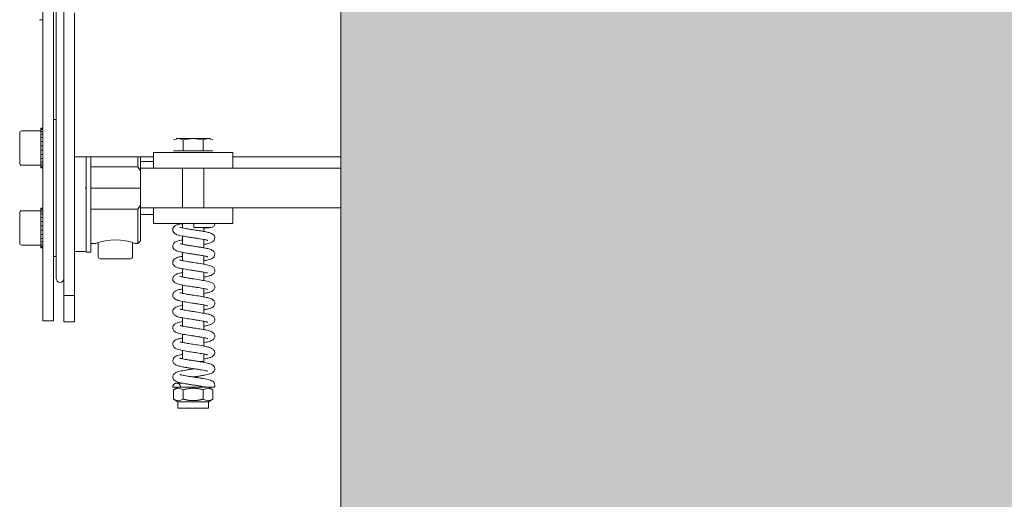
# Model space of a CAD drawing. Units: millimetres. Extents: x 0 to 210, y 0 to 297.
# Drawn here: x 82 to 89, y 239 to 243 of the extents above; entities that cross this region are included whole.
import ezdxf

# ---------------------------------------------------------------- set-up
doc = ezdxf.new("R2010")
doc.units = ezdxf.units.MM
for name, color, linetype, lineweight in [('ENOR_maquinaria', 185, 'Continuous', 0), ('ENOR_muro', 140, 'Continuous', 0), ('ENOR_ptasycabina', 125, 'Continuous', 0)]:
    doc.layers.add(name, color=color, linetype=linetype, lineweight=lineweight)
doc.layers.add('ENOR_trama 2', color=254, linetype='Continuous')

# ---------------------------------------------------------------- blocks, each defined once
blk = doc.blocks.new('MA_1310_2AA')
at = {"layer": 'ENOR_trama 2', "lineweight": 0}
blk.add_hatch(color=256, dxfattribs=at).paths.add_polyline_path([(0.450000000000273, 1.879999999999654), (0.4500000000002727, 0.4799999999997908), (2.049999999999727, 0.4799999999997908), (2.049999999999727, 1.879999999999655)])
at = {"layer": 'ENOR_maquinaria', "ltscale": 508}
for p, q in [((0.3420000000000982, 1.000021991565291), (0.3420000000000982, 1.080877447180683)), ((0.3370000000004438, 1.010062097707078), (0.3370000000004438, 1.060062097707032)), ((0.3410000000003492, 1.060062097707032), (0.3410000000003492, 1.010062097707078)), ((0.3450000000002547, 0.9224999999999), (0.3450000000002547, 1.053499999999758)), ((0.3370050010003069, 1.027001844146753), (0.3357449990003261, 1.027001844146753)), ((0.3490000000001601, 1.029643401363046), (0.3490000000001601, 0.9224999999999)), ((0.3370000000004438, 0.932801844146752), (0.3370000000004438, 1.010062097707078)), ((0.3410000000003492, 1.010062097707078), (0.3410000000003492, 0.9798132477255876)), ((0.3420000000000982, 0.986134328513117), (0.3420000000000982, 1.000021991565291)), ((0.3362000000001899, 0.9857778415739631), (0.3362000000001899, 0.9858249999997497)), ((0.3362000000001899, 0.9858249999997497), (0.3370050010003069, 0.9858249999997497)), ((0.3370000000004438, 0.9857778415739631), (0.3362000000001899, 0.9857778415739631)), ((0.3362000000001899, 0.9857778415739631), (0.3362000000001899, 0.9854041249770944)), ((0.3409924993334243, 0.9891999999997552), (0.3420000000000982, 0.9891999999997552)), ((0.3420000000000982, 0.9853132626719798), (0.3420000000000982, 0.986134328513117)), ((0.3281999999999243, 0.97262499999988), (0.3281999999999243, 0.9840249999997468)), ((0.3289949990003151, 0.9848249999997734), (0.3362000000001899, 0.9848249999997734)), ((0.3362000000001899, 0.9854041249770944), (0.3370000000004438, 0.9854041249770944)), ((0.3362000000001899, 0.9854041249770944), (0.3362000000001899, 0.9846754314939972)), ((0.3370000000004438, 0.9846754314939972), (0.3362000000001899, 0.9846754314939972)), ((0.3362000000001899, 0.9846754314939972), (0.3362000000001899, 0.9838287072948333)), ((0.3362000000001899, 0.9836283008587543), (0.3370000000004438, 0.9836283008587543)), ((0.3362000000001899, 0.9836283008587543), (0.3362000000001899, 0.9823152405735982)), ((0.3370000000004438, 0.9823152405735982), (0.3362000000001899, 0.9823152405735982)), ((0.3362000000001899, 0.9823152405735982), (0.3362000000001899, 0.9817832084970632)), ((0.3420000000000982, 0.9289220319476499), (0.3420000000000982, 0.9853132626719798)), ((0.3362000000001899, 0.9804718139025681), (0.3362000000001899, 0.9817832084970632)), ((0.3362000000001899, 0.980802092964268), (0.3370000000004438, 0.980802092964268)), ((0.3362000000001899, 0.980802092964268), (0.3362000000001899, 0.979164733570542)), ((0.3370000000004438, 0.979164733570542), (0.3362000000001899, 0.979164733570542)), ((0.3362000000001899, 0.979164733570542), (0.3362000000001899, 0.979052769094551)), ((0.3362000000001899, 0.9775972309050758), (0.3362000000001899, 0.979052769094551)), ((0.3410000000003492, 0.9465867522737881), (0.3410000000003492, 0.9798132477255876)), ((0.3864944465008193, 0.981419543416223), (0.3883708348757864, 0.9820000999998229)), ((0.3875000000002728, 0.9820000999998229), (0.3883708348757864, 0.9820000999998229)), ((0.3883708348757864, 0.9820000999998229), (0.3902472232502987, 0.981419543416223)), ((0.3940000000002328, 0.9820000999998229), (0.3883708348757864, 0.9820000999998229)), ((0.3902472232502987, 0.981419543416223), (0.3940000000002328, 0.9820000999998229)), ((0.3902472232502987, 0.9773000999996384), (0.3902472232502987, 0.981419543416223)), ((0.3940000000002328, 0.9820000999998229), (0.3977527767497122, 0.981419543416223)), ((0.3996291651246793, 0.9820000999998229), (0.3940000000002328, 0.9820000999998229)), ((0.3977527767497122, 0.981419543416223), (0.3996291651246793, 0.9820000999998229)), ((0.3977527767497122, 0.9773000999996384), (0.3977527767497122, 0.981419543416223)), ((0.3996291651246793, 0.9820000999998229), (0.4015055534996463, 0.981419543416223)), ((0.4005000000001928, 0.9820000999998229), (0.3996291651246793, 0.9820000999998229)), ((0.3362000000001899, 0.9775972309050758), (0.3362000000001899, 0.9774852664288574)), ((0.3362000000001899, 0.9774852664288574), (0.3370000000004438, 0.9774852664288574)), ((0.3362000000001899, 0.9774852664288574), (0.3362000000001899, 0.9758479070353587)), ((0.3362000000001899, 0.9748667915025635), (0.3362000000001899, 0.9761781860970586)), ((0.3370000000004438, 0.9758479070353587), (0.3362000000001899, 0.9758479070353587)), ((0.3362000000001899, 0.9748667915025635), (0.3362000000001899, 0.9743347594260285)), ((0.3790000000003602, 0.9749999999996817), (0.3490000000001601, 0.9749999999996817)), ((0.3533999999999651, 0.9388256022473342), (0.3533999999999651, 0.975015238212336)), ((0.3551500000003216, 0.9388248037323592), (0.3551500000003216, 0.9750157467897225)), ((0.3730000000000473, 0.9749999999996817), (0.3730000000000473, 0.9711999999997261)), ((0.374000000000251, 0.9749999999996817), (0.374000000000251, 0.9697616643816218)), ((0.3790000000003602, 0.9766999999999371), (0.3790000000003602, 0.9706999999998516)), ((0.3790000000003602, 0.9766999999999371), (0.4090000000001055, 0.9766999999999371)), ((0.3864944465008193, 0.9773000999996384), (0.3902472232502987, 0.9773000999996384)), ((0.3902472232502987, 0.9773000999996384), (0.3977527767497122, 0.9773000999996384)), ((0.3977527767497122, 0.9773000999996384), (0.4015055534996463, 0.9773000999996384)), ((0.4090000000001055, 0.9766999999999371), (0.4090000000001055, 0.9706999999998516)), ((0.4500000000002728, 0.9749999999996817), (0.4090000000001055, 0.9749999999996817)), ((0.3362000000001899, 0.9718249999998534), (0.3289949990003151, 0.9718249999998534)), ((0.3362000000001899, 0.9743347594260285), (0.3370000000004438, 0.9743347594260285)), ((0.3362000000001899, 0.9743347594260285), (0.3362000000001899, 0.9730216991408724)), ((0.3370000000004438, 0.9730216991408724), (0.3362000000001899, 0.9730216991408724)), ((0.3362000000001899, 0.9728212927047934), (0.3362000000001899, 0.9719745685056296)), ((0.3362000000001899, 0.9719745685056296), (0.3370000000004438, 0.9719745685056296)), ((0.3362000000001899, 0.9719745685056296), (0.3362000000001899, 0.9712458750225323)), ((0.3362000000001899, 0.9712458750225323), (0.3362000000001899, 0.9708721584256637)), ((0.3370000000004438, 0.9712458750225323), (0.3362000000001899, 0.9712458750225323)), ((0.3362000000001899, 0.9708721584256637), (0.3370000000004438, 0.9708721584256637)), ((0.3362000000001899, 0.9708721584256637), (0.3362000000001899, 0.970824999999877)), ((0.3370000000004438, 0.970824999999877), (0.3362000000001899, 0.970824999999877)), ((0.3730000000000473, 0.9711999999997261), (0.3551500000003216, 0.9711999999997261)), ((0.374000000000251, 0.9697616643816218), (0.3730000000000473, 0.9711999999997261)), ((0.374000000000251, 0.9731999999996788), (0.3790000000003602, 0.9731999999996788)), ((0.374000000000251, 0.9631999999999152), (0.374000000000251, 0.9697616643816218)), ((0.3740000206157674, 0.9706999999998516), (0.3790000000003602, 0.9706999999998516)), ((0.4090000000001055, 0.9706999999998516), (0.3790000000003602, 0.9706999999998516)), ((0.3900000000003274, 0.9556999999997515), (0.3900000000003274, 0.9706999999998516)), ((0.3980000000001382, 0.9706999999998516), (0.3980000000001382, 0.9556999999997515)), ((0.4090000000001055, 0.9706999999998516), (0.4500000000002728, 0.9706999999998516)), ((0.3533999999999651, 0.9631999999999152), (0.3530000000000655, 0.9631999999999152)), ((0.374000000000251, 0.9631999999999152), (0.3551500000003216, 0.9631999999999152)), ((0.374000000000251, 0.9566383356179813), (0.374000000000251, 0.9631999999999152)), ((0.374000000000251, 0.9431999999999334), (0.374000000000251, 0.9566383356179813)), ((0.3281999999999243, 0.9423749999998563), (0.3281999999999243, 0.9537749999997231)), ((0.3289949990003151, 0.9545749999997497), (0.3362000000001899, 0.9545749999997497)), ((0.3362000000001899, 0.9555278415739394), (0.3362000000001899, 0.9555749999997261)), ((0.3362000000001899, 0.9555749999997261), (0.3370000000004438, 0.9555749999997261)), ((0.3370000000004438, 0.9555278415739394), (0.3362000000001899, 0.9555278415739394)), ((0.3362000000001899, 0.9555278415739394), (0.3362000000001899, 0.9551541249772981)), ((0.3362000000001899, 0.9551541249772981), (0.3370000000004438, 0.9551541249772981)), ((0.3362000000001899, 0.9551541249772981), (0.3362000000001899, 0.9544254314939735)), ((0.3370000000004438, 0.9544254314939735), (0.3362000000001899, 0.9544254314939735)), ((0.3362000000001899, 0.9544254314939735), (0.3362000000001899, 0.9535787072948096)), ((0.3362000000001899, 0.9533783008585033), (0.3370000000004438, 0.9533783008585033)), ((0.3362000000001899, 0.9533783008585033), (0.3362000000001899, 0.9520652405738019)), ((0.3551500000003216, 0.9551999999996497), (0.3730000000000473, 0.9551999999996497)), ((0.3730000000000473, 0.9421999999997297), (0.3730000000000473, 0.9551999999996497)), ((0.3790000000003602, 0.953199999999697), (0.374000000000251, 0.953199999999697)), ((0.3740000206157674, 0.9556999999997515), (0.3790000000003602, 0.9556999999997515)), ((0.3790000000003602, 0.9496999999998934), (0.3790000000003602, 0.9556999999997515)), ((0.3790000000003602, 0.9556999999997515), (0.4090000000001055, 0.9556999999997515)), ((0.4090000000001055, 0.9556999999997515), (0.4500000000002728, 0.9556999999997515)), ((0.4090000000001055, 0.9496999999998934), (0.4090000000001055, 0.9556999999997515)), ((0.3370000000004438, 0.9520652405738019), (0.3362000000001899, 0.9520652405738019)), ((0.3362000000001899, 0.9520652405738019), (0.3362000000001899, 0.951533208497267)), ((0.3362000000001899, 0.9502218139025445), (0.3362000000001899, 0.951533208497267)), ((0.3362000000001899, 0.9505520929644717), (0.3370000000004438, 0.9505520929644717)), ((0.3362000000001899, 0.9505520929644717), (0.3362000000001899, 0.9489147335705184)), ((0.3370000000004438, 0.9489147335705184), (0.3362000000001899, 0.9489147335705184)), ((0.3362000000001899, 0.9489147335705184), (0.3362000000001899, 0.9488027690945273)), ((0.3362000000001899, 0.9473472309050521), (0.3362000000001899, 0.9488027690945273)), ((0.4090000000001055, 0.9496999999998934), (0.3790000000003602, 0.9496999999998934)), ((0.3900000000003274, 0.9480493727601242), (0.3900000000003274, 0.9496999999998934)), ((0.3362000000001899, 0.9473472309050521), (0.3362000000001899, 0.9472352664290611)), ((0.3362000000001899, 0.9472352664290611), (0.3370000000004438, 0.9472352664290611)), ((0.3362000000001899, 0.9472352664290611), (0.3362000000001899, 0.9455979070351077)), ((0.3362000000001899, 0.9446167915023125), (0.3362000000001899, 0.945928186097035)), ((0.3370000000004438, 0.9455979070351077), (0.3362000000001899, 0.9455979070351077)), ((0.3410000000003492, 0.9465867522737881), (0.3410000000003492, 0.932801844146752)), ((0.3900000000003274, 0.9418526372644465), (0.3900000000003274, 0.9450173641150741)), ((0.40072071566874, 0.9482005692370876), (0.3942213389245808, 0.9482005699685487)), ((0.3980000000001382, 0.9482005657571335), (0.3980000000001382, 0.9467331594767074)), ((0.3362000000001899, 0.9415749999998297), (0.3289949990003151, 0.9415749999998297)), ((0.3362000000001899, 0.9446167915023125), (0.3362000000001899, 0.9440847594260049)), ((0.3362000000001899, 0.9440847594260049), (0.3370000000004438, 0.9440847594260049)), ((0.3362000000001899, 0.9440847594260049), (0.3362000000001899, 0.9427716991410762)), ((0.3370000000004438, 0.9427716991410762), (0.3362000000001899, 0.9427716991410762)), ((0.3362000000001899, 0.9425712927047698), (0.3362000000001899, 0.9417245685056059)), ((0.3362000000001899, 0.9417245685056059), (0.3370000000004438, 0.9417245685056059)), ((0.3362000000001899, 0.9417245685056059), (0.3362000000001899, 0.9409958750225087)), ((0.3370000000004438, 0.9409958750225087), (0.3362000000001899, 0.9409958750225087)), ((0.3362000000001899, 0.9409958750225087), (0.3362000000001899, 0.94062215842564)), ((0.3569999999999709, 0.9421999999997297), (0.3551449990004585, 0.9421999999997297)), ((0.3569999999999709, 0.942182789590106), (0.3569999999999709, 0.9421999999997297)), ((0.3580000000001746, 0.9371999999996206), (0.3580000000001746, 0.9425248230347734)), ((0.3710000000000946, 0.9425248230347734), (0.3710000000000946, 0.9371999999996206)), ((0.3730000000000473, 0.9421999999997297), (0.3720000000002983, 0.9421999999997297)), ((0.3720000000002983, 0.9421999999997297), (0.3720000000002983, 0.942182789590106)), ((0.374000000000251, 0.9431999999999334), (0.3730000000000473, 0.9421999999997297)), ((0.3980000000001382, 0.9436849401220115), (0.3980000000001382, 0.9405354411630924)), ((0.3362000000001899, 0.94062215842564), (0.3370000000004438, 0.94062215842564)), ((0.3362000000001899, 0.9405749999998534), (0.3362000000001899, 0.94062215842564)), ((0.3370000000004438, 0.9405749999998534), (0.3362000000001899, 0.9405749999998534)), ((0.3530050009999286, 0.9391999999998006), (0.348994999000297, 0.9391999999998006)), ((0.3551550010001847, 0.9388249999997242), (0.353394999000102, 0.9388249999997242)), ((0.3900000000003274, 0.9356595638744238), (0.3900000000003274, 0.9388138114879894)), ((0.3980000000001382, 0.9374866752139042), (0.3980000000001382, 0.9343207191002421)), ((0.3420000000000982, 0.9371999999996206), (0.3410000000003492, 0.9371999999996206)), ((0.3702000000002954, 0.9363999999998214), (0.3587999999999738, 0.9363999999998214)), ((0.3370000000004438, 0.932801844146752), (0.3370000000004438, 0.9128018441467702)), ((0.3410000000003492, 0.9128018441467702), (0.3410000000003492, 0.932801844146752)), ((0.3900000000003274, 0.9294535072435792), (0.3900000000003274, 0.9326063805895046)), ((0.3980000000001382, 0.9312893253743368), (0.3980000000001382, 0.9281215950843489)), ((0.3900000000003274, 0.9232509188921085), (0.3900000000003274, 0.9264094098994065)), ((0.3450000000002547, 0.912499999999909), (0.3450000000002547, 0.9224999999999)), ((0.3490000000001601, 0.9224999999999), (0.3450000000002547, 0.9224999999999)), ((0.3490000000001601, 0.912499999999909), (0.3490000000001601, 0.9224999999999)), ((0.3980000000001382, 0.9250870143132488), (0.3980000000001382, 0.921923470289812)), ((0.3900000000003274, 0.9170526552709362), (0.3900000000003274, 0.9202110195410569)), ((0.3980000000001382, 0.9188854218980396), (0.3980000000001382, 0.9157265970195567)), ((0.3410000000003492, 0.9128018441467702), (0.336994999000126, 0.9128018441467702)), ((0.3450000000002547, 0.912499999999909), (0.3490000000001601, 0.912499999999909)), ((0.3900000000003274, 0.9108534433037221), (0.3900000000003274, 0.914011463800307)), ((0.3980000000001382, 0.9126848102073382), (0.3980000000001382, 0.9095312391984862)), ((0.3900000000003274, 0.9046541856434942), (0.3900000000003274, 0.9078109840004345)), ((0.3980000000001382, 0.9064854400176046), (0.3980000000001382, 0.9033084024538311)), ((0.3900000000003274, 0.8984552239360255), (0.3900000000003274, 0.9016056897542057)), ((0.3980000000001382, 0.9002854681450572), (0.3980000000001382, 0.8974669124997945)), ((0.3960376119271132, 0.8974669124997945), (0.3980000000001382, 0.8974669124997945)), ((0.3980000000001382, 0.8974669124997945), (0.3977073118940098, 0.8971741862244471)), ((0.3882006972335148, 0.8876999999997679), (0.3862213389243152, 0.8876999999997679)), ((0.3864931925072597, 0.8867145742340199), (0.3864944465008193, 0.8867152982277275)), ((0.3864944465008193, 0.8867152982277275), (0.3882000000003245, 0.8876999999997679)), ((0.3864944465008193, 0.8867152982277275), (0.3864944465008193, 0.8831847017718246)), ((0.3992311518800307, 0.8876999999997679), (0.3882000000003245, 0.8876999999997679)), ((0.3902472232502987, 0.8867152982277275), (0.3902472232502987, 0.8831847017718246)), ((0.3977527767497122, 0.8867152982277275), (0.3977527767497122, 0.8831847017718246)), ((0.3998000000001412, 0.8876999999997679), (0.4015055534996463, 0.8867152982277275)), ((0.4015055534996463, 0.8867152982277275), (0.4015055534996463, 0.8831847017718246)), ((0.4015055534996463, 0.8867152982277275), (0.401506807493206, 0.8867145742340199)), ((0.3882000000003245, 0.8821999999997843), (0.3864931925072597, 0.8831854257653049)), ((0.3998000000001412, 0.8821999999997843), (0.3882000000003245, 0.8821999999997843)), ((0.3882000000003245, 0.8796999999997297), (0.3882000000003245, 0.8821999999997843)), ((0.401506807493206, 0.8831854257653049), (0.3998000000001412, 0.8821999999997843)), ((0.3998000000001412, 0.8821999999997843), (0.3998000000001412, 0.8796999999997297)), ((0.3998000000001412, 0.8796999999997297), (0.3882000000003245, 0.8796999999997297))]:
    blk.add_line(p, q, dxfattribs=at)
for centre, radius, start, end in [((0.3290000000001783, 0.9840249999997468), 0.0007999999999998366, 89.98314767511839, 180), ((0.3290000000001783, 0.97262499999988), 0.0007999999999998478, 180, 269.9831476751185), ((0.3266803937103759, 0.9884704066842005), 0.05703004372951189, 324.3111014507885, 326.0711350460347), ((0.3290000000001783, 0.9537749999997231), 0.0007999999999998366, 89.98314767511839, 180), ((0.4676590859235148, 0.9489084284798537), 0.07344115836284595, 179.382432167965, 180.5522507280391), ((0.4007187549132141, 0.9497025655825837), 0.001501997832952577, 270.080133431097, 359.902662954519), ((0.3290000000001783, 0.9423749999998563), 0.0007999999999998478, 180, 269.9831476751185), ((0.3645000000001346, 0.9225023031365254), 0.02107722139465815, 69.15540975680835, 110.8445902431916), ((0.3587999999999738, 0.9371999999996206), 0.0007999999999998298, 180, 270), ((0.3702000000002954, 0.9371999999996206), 0.0007999999999998334, 270, 0), ((0.3434999999999491, 0.9289220319476499), 0.001499999999999691, 180, 0), ((0.3883708348757864, 0.8838969660939711), 0.003385827719957121, 56.34512883398176, 123.654871166011), ((0.3996291651246793, 0.8838969660939711), 0.003385827719958229, 56.34512883398176, 123.654871166011), ((0.4008816635086987, 0.8884615342662983), 0.001339128568911856, 324.1224868162992, 0.572394266644814), ((0.3883708348757864, 0.8859407651209494), 0.003334174338386025, 235.7521074600724, 304.2478925399276), ((0.3996291651246793, 0.8859407651209494), 0.003334174338386816, 235.7521074600724, 304.2478925399276)]:
    blk.add_arc(centre, radius, start, end, dxfattribs=at)
for points, degree, knots in [([(0.3862223253827324, 0.9473751150644603), (0.3862441836263315, 0.9475831721226768), (0.3862877701135403, 0.9479148856603388), (0.3866313356866158, 0.9484909868895102), (0.3873341467506179, 0.949055022884977), (0.3883300481170409, 0.9493890803203158), (0.3891182033303267, 0.949584710719364), (0.3896291588380336, 0.9496785415656177), (0.3897194482979103, 0.9496949967076489)], 3, [0, 0, 0, 0, 0.1398011147955376, 0.2641449872563402, 0.4646393829123468, 0.7122795605779123, 0.9562517945968269, 1, 1, 1, 1]), ([(0.3995062822987165, 0.9433515512080248), (0.399503558710876, 0.9433454774887196), (0.3994640424702993, 0.9433453644608107), (0.3991506117376957, 0.943440679033074), (0.3986103222091515, 0.9435648903797755), (0.397785035252582, 0.9437326544195912), (0.3966856696147261, 0.9439248617911744), (0.3953827873997398, 0.9441321173019332), (0.3939808780078238, 0.9443448494773747), (0.3925666164900576, 0.944560001592663), (0.3907318446963473, 0.9448540314131151), (0.3888037439378422, 0.9452178652588827), (0.3873433081612347, 0.9456502702635134), (0.3864035003862227, 0.9464516771977287), (0.3862853773080133, 0.9470326341215696), (0.3862223253827324, 0.9473751150644603)], 3, [0.121528879937736, 0.121528879937736, 0.121528879937736, 0.121528879937736, 0.1393042351119113, 0.1788978489000142, 0.2252216971524031, 0.2787625704512414, 0.3395265992536585, 0.4048345449106897, 0.4705197926320883, 0.5366722403784832, 0.6033684883863143, 0.7379327241147121, 0.8691287840289815, 0.9343805784491013, 1, 1, 1, 1]), ([(0.3889846379001938, 0.9482522835162399), (0.3889980494600422, 0.9482794525772533), (0.3891804639902148, 0.9482369430886592), (0.3899505880863217, 0.948051717305816), (0.391018970272853, 0.9478487502522057), (0.3922935879818397, 0.947636915467001), (0.3936986985904696, 0.9474203046545426), (0.395157749988357, 0.9472002232398609), (0.3965776821114559, 0.9469799660357694), (0.3981772879456003, 0.9467152191425612), (0.3996692350169724, 0.9464059528911548), (0.4008168745290277, 0.9460954269268314), (0.4016904850723222, 0.9455355901120583), (0.4021305484156983, 0.944907367509586), (0.4021898566670643, 0.9445208612085025), (0.402220178053085, 0.9442751552862774)], 3, [0.1118239314818862, 0.1118239314818862, 0.1118239314818862, 0.1118239314818862, 0.1678453702676457, 0.2317050507082624, 0.2981933204021205, 0.3653310539566155, 0.4330808973925482, 0.5012665047388791, 0.5698253009806129, 0.6367278228358211, 0.7489347584335655, 0.8388004508199125, 0.9056946217152739, 0.9494429348422565, 1, 1, 1, 1]), ([(0.4007209934998173, 0.9482005692382245), (0.4006568589043127, 0.9482011642810448), (0.4005241223871963, 0.9481975000237526), (0.3996456029758519, 0.9481404732259762), (0.3987277972205447, 0.9480426721950153), (0.3981501100829519, 0.9479719417415708), (0.398023430716421, 0.9479560607805979)], 3, [0, 0, 0, 0, 0.1006095940649286, 0.1934496475565361, 0.2795879330756914, 0.3029825778194939, 0.3029825778194939, 0.3029825778194939, 0.3029825778194939]), ([(0.3862227205563613, 0.9411751588659172), (0.3862507272933726, 0.9414123346846281), (0.3863019960081147, 0.9417850925271978), (0.3869735134030634, 0.9427658838217212), (0.3882410583764795, 0.943185666659474), (0.389481836777577, 0.9434545176461597), (0.3899653178254994, 0.9435478118869014)], 3, [0, 0, 0, 0, 0.04762936337412336, 0.0891364434077369, 0.2427120923671383, 0.3281093026686127, 0.3281093026686127, 0.3281093026686127, 0.3281093026686127]), ([(0.3995512481260448, 0.9371348396809935), (0.3995498897606922, 0.9371315611226692), (0.3995252917284233, 0.9371272081536972), (0.3992844833269373, 0.9372055334181368), (0.398800699504136, 0.937322370318725), (0.3980270231290888, 0.9374867954425099), (0.3969674516765735, 0.93767771195553), (0.395691007412097, 0.9378843847414373), (0.3943022653097614, 0.9380964248823602), (0.3928872132751167, 0.9383105997555958), (0.3910364128769288, 0.9386021223842818), (0.3890354470640887, 0.9389649209654181), (0.3874587568252537, 0.9393975556629357), (0.3864226805917497, 0.9402138253583416), (0.3862924107206709, 0.9408153766851228), (0.3862227205563613, 0.9411751588659172)], 3, [0.1163405605081773, 0.1163405605081773, 0.1163405605081773, 0.1163405605081773, 0.1269967955720769, 0.1662957237457453, 0.2123472254809705, 0.2656260396436376, 0.3261456675196982, 0.3912228442516095, 0.4566769914086246, 0.5225711081533141, 0.5889548360277228, 0.7226551770144986, 0.8571899451300394, 0.9273545196762614, 1, 1, 1, 1]), ([(0.389026802807166, 0.9420306223703392), (0.389028083604444, 0.9420332329998473), (0.3890520044747063, 0.9420646832024886), (0.3892880551079543, 0.942009333798751), (0.3901473627261112, 0.9418123984494287), (0.3912759476170322, 0.9416046502444715), (0.3925903100562209, 0.9413902793037323), (0.3940166429538294, 0.9411722865270349), (0.3954788525775257, 0.9409514074804974), (0.3968851500749224, 0.9407305004983755), (0.3984533569082487, 0.9404645246729615), (0.3998948349826605, 0.940151446101936), (0.4009759538248545, 0.9398308944214477), (0.4017655462812399, 0.9392638265030655), (0.4021439006260152, 0.9386647597918909), (0.4021940011130027, 0.9383034129461976), (0.4022197142498953, 0.9380751115963903)], 3, [0.1137897820208584, 0.1137897820208584, 0.1137897820208584, 0.1137897820208584, 0.1185846891575592, 0.1798022701783697, 0.2447734251362384, 0.3117029022536837, 0.379188801564544, 0.4472198752598709, 0.5156468140271353, 0.5844351264073535, 0.651580032720039, 0.7644397945968131, 0.8542922999910316, 0.9161729874284713, 0.9553712904999906, 1, 1, 1, 1]), ([(0.402220178053085, 0.9442751552862774), (0.4021537849175729, 0.9439237116082495), (0.4020296077442254, 0.943332094005882), (0.401041604715374, 0.9425231611628533), (0.3997626248878987, 0.9421591534112395), (0.3985584464826388, 0.9419174063830269), (0.3980675789048291, 0.9418274075408135)], 3, [0, 0, 0, 0, 0.06914304051876262, 0.1368609582125002, 0.2697199976186448, 0.3510528819930185, 0.3510528819930185, 0.3510528819930185, 0.3510528819930185]), ([(0.3862232079441128, 0.9349750010012485), (0.3862878854029077, 0.9353232749920153), (0.3864062322886639, 0.9358865064382371), (0.3873205007980687, 0.9366694788957375), (0.3884979992453736, 0.9370411615639114), (0.3895139267415288, 0.9372592014367456), (0.3899660406350449, 0.9373463280819578)], 3, [0, 0, 0, 0, 0.07401120786748955, 0.1413342686040917, 0.2583299714021792, 0.3393445521887642, 0.3393445521887642, 0.3393445521887642, 0.3393445521887642]), ([(0.4022197142498953, 0.9380751115963903), (0.4021612228825688, 0.9377431203540709), (0.4020500521842223, 0.9371916770789994), (0.4011502088142151, 0.9363910012177712), (0.399808967246372, 0.9359636139322447), (0.3986114842482493, 0.9357235266991211), (0.3980337343382416, 0.9356197060253635)], 3, [0, 0, 0, 0, 0.06980712997186171, 0.1367425362189767, 0.262240078936717, 0.3602873527350191, 0.3602873527350191, 0.3602873527350191, 0.3602873527350191]), ([(0.3994254076978905, 0.931009070472328), (0.3994184090165618, 0.9309982576589846), (0.3993783832170266, 0.9309881568412948), (0.399219834737778, 0.9310215098373646), (0.3987823588017818, 0.931130327518531), (0.3980447067629029, 0.9312864501914646), (0.3969569963678623, 0.9314799553915236), (0.3956936752338152, 0.9316838739057403), (0.3943186273008905, 0.931893964452911), (0.392508451309368, 0.9321679926194975), (0.3904691360103243, 0.932490560708402), (0.3886430010443291, 0.932873331038536), (0.3874858824133298, 0.933195418331934), (0.3866472447816705, 0.9338082957531242), (0.386289258036868, 0.9344110922750133), (0.3862453565229771, 0.9347599781438021), (0.3862232079441128, 0.9349750010012485)], 3, [0.1161744241526571, 0.1161744241526571, 0.1161744241526571, 0.1161744241526571, 0.1375120891152951, 0.1687691300959828, 0.1992821321938048, 0.2606038851243165, 0.3233728647964466, 0.3874992200770501, 0.4527743085059323, 0.5189405345900957, 0.6423374859830465, 0.7517960658651502, 0.8565817405096098, 0.9220285504448563, 0.9595037268187357, 1, 1, 1, 1]), ([(0.388886803519199, 0.93592089297249), (0.3888871393173758, 0.9359215433175905), (0.3888926312447438, 0.9359280808146195), (0.3889375526373442, 0.9359178870197411), (0.3891999511288304, 0.9358380952514835), (0.3899116232018969, 0.9356585131752126), (0.3911234643378521, 0.9354301011364896), (0.3926684914467842, 0.9351787837188112), (0.3944592174311765, 0.9349041487378145), (0.3967821592127621, 0.9345585916673826), (0.3992007824472239, 0.9341172612773789), (0.4007435070097927, 0.9337506844606196), (0.4017395352720996, 0.9330877306995262), (0.4021448840071571, 0.9324578826192464), (0.4021942562085314, 0.9320959166695957), (0.4022192412985532, 0.9318749066358123)], 3, [0.1188040596725059, 0.1188040596725059, 0.1188040596725059, 0.1188040596725059, 0.1211495656567633, 0.1462110715384076, 0.1697379204748119, 0.2179636328780163, 0.3262429754183612, 0.3867698403384605, 0.4511809354287539, 0.579701229575446, 0.7062000422274991, 0.8368669258178155, 0.9131149607413837, 0.9553162103779128, 1, 1, 1, 1]), ([(0.3862236346631107, 0.928774873399334), (0.3862483475227236, 0.9289954537819085), (0.3862972244255616, 0.9293562303821545), (0.3866980426810187, 0.9299836992006476), (0.3876782680017641, 0.9306414748107272), (0.3887833465146286, 0.9309080746004383), (0.3897192036401975, 0.931095607127645), (0.389942611789138, 0.9311387560160256)], 3, [0, 0, 0, 0, 0.04441143338601988, 0.08623869946412367, 0.1614711549467083, 0.2892249204953098, 0.3273556084346523, 0.3273556084346523, 0.3273556084346523, 0.3273556084346523]), ([(0.4022192412985532, 0.9318749066358123), (0.4021968253027808, 0.9316591832769063), (0.4021523855512896, 0.9313088624392094), (0.4017896576128805, 0.9307029255489851), (0.4009343585976239, 0.9300847194167545), (0.3997772560492194, 0.9297683379331829), (0.3986333947400453, 0.9295302591287964), (0.3980144975530493, 0.929416517539039)], 3, [0, 0, 0, 0, 0.0409980216192837, 0.07901328646700395, 0.1456502667742253, 0.2531334510797404, 0.3553854365352817, 0.3553854365352817, 0.3553854365352817, 0.3553854365352817]), ([(0.3994452829315378, 0.9247952225894096), (0.3994400029473582, 0.9247868382469733), (0.3994083501743262, 0.9247769279916156), (0.3992763771775572, 0.9248048695596935), (0.3988783413515193, 0.9249071040414947), (0.3981966492256106, 0.9250559135341518), (0.3971784824811948, 0.925241754940771), (0.3959714785787583, 0.9254401958621656), (0.3946296461053862, 0.9256469733475114), (0.3928165422744314, 0.9259209759811711), (0.3907124846732586, 0.9262480709332976), (0.3887641745818655, 0.9266428183634616), (0.3875310203065965, 0.9269741085568057), (0.38665894714768, 0.9275976273190736), (0.3862913501093317, 0.9282066738107915), (0.3862463374198342, 0.9285584399767686), (0.3862236346631107, 0.928774873399334)], 3, [0.116833579937009, 0.116833579937009, 0.116833579937009, 0.116833579937009, 0.1345077660652049, 0.1644391178723106, 0.1933866449612598, 0.2517237599987935, 0.3121245672764966, 0.3745224297445647, 0.4387400797295035, 0.5045358334099174, 0.6289872368387068, 0.7419288155280003, 0.852093481521723, 0.9199268133345561, 0.9584905666169805, 1, 1, 1, 1]), ([(0.3889198725273673, 0.9297026563572217), (0.3889210740403541, 0.929704802539618), (0.388932053015651, 0.9297124563734087), (0.3889969075603403, 0.9296980421547687), (0.389293275984528, 0.9296124326554036), (0.3898336351689977, 0.9294817878185313), (0.3906720606269118, 0.9293151333044989), (0.3917265285117537, 0.9291304648543246), (0.3929687912786903, 0.9289320606221736), (0.3947705215414317, 0.9286576997590146), (0.397037792752144, 0.9283174858221628), (0.3993275543321033, 0.9278893767439058), (0.4007861958584726, 0.927531945703322), (0.4017502055189652, 0.9268793842586547), (0.4021461421284585, 0.9262544592736504), (0.4021944704236375, 0.9258949534234944), (0.4022188879312125, 0.9256748874970526)], 3, [0.1183114786325921, 0.1183114786325921, 0.1183114786325921, 0.1183114786325921, 0.1246863590490973, 0.1510213684747092, 0.1759565116854446, 0.2267977414604528, 0.2812228287203987, 0.3392219727125135, 0.4006966751838321, 0.4654539446885803, 0.5927532697288654, 0.7153424729552452, 0.840314354140917, 0.9145053525472775, 0.9559185327422486, 1, 1, 1, 1]), ([(0.3862238931424145, 0.9225749346394423), (0.3862480011484877, 0.9227944203246352), (0.386295745636744, 0.9231525923557911), (0.3866865827008041, 0.9237748384691713), (0.3876341019599749, 0.9244221561937138), (0.3887216645562148, 0.9246929529301724), (0.3896639585723278, 0.9248851373670277), (0.3899397745362876, 0.9249387270865554)], 3, [0, 0, 0, 0, 0.04368868877075709, 0.08463975406714438, 0.1577377570516126, 0.2799726632617119, 0.3273264354583299, 0.3273264354583299, 0.3273264354583299, 0.3273264354583299]), ([(0.399470341552842, 0.918578829597891), (0.3994667585529896, 0.9185729485957381), (0.3994433443708658, 0.9185636360571152), (0.399337395279872, 0.9185863789264204), (0.3989775458608165, 0.9186824030491607), (0.39834914911944, 0.9188243844755561), (0.3973978606886703, 0.9190030445665798), (0.3962463466000372, 0.9191963393075184), (0.3949390961197423, 0.9193999957244614), (0.3931267996122187, 0.9196740593642971), (0.3909610964010426, 0.9200057655796172), (0.3888898959080507, 0.9204124149962354), (0.3875768854895796, 0.9207531969952925), (0.386671191370624, 0.9213873269466148), (0.3862934209473678, 0.922002430620978), (0.3862472061982771, 0.9223570901997391), (0.3862238931424145, 0.9225749346394423)], 3, [0.1174260351879741, 0.1174260351879741, 0.1174260351879741, 0.1174260351879741, 0.1310770314541741, 0.1596919220223614, 0.1871467238631954, 0.2426778985089035, 0.300845593588749, 0.3616045286640121, 0.4248069622807063, 0.4902279058713069, 0.6157005617582666, 0.7320876696186591, 0.84759661298828, 0.9178129396258654, 0.9574730869016078, 1, 1, 1, 1]), ([(0.3889509570881273, 0.9234844231957595), (0.388953399869024, 0.923488558445797), (0.3889710931034642, 0.9234972317451593), (0.3890585740887218, 0.9234781945667692), (0.3893906800763034, 0.9233866785154987), (0.3899805958203615, 0.9232496187848938), (0.3908829867177701, 0.92307615560253), (0.3919930068605026, 0.9228865916991253), (0.3932731693025744, 0.9226852033186788), (0.3950823588966159, 0.9224110432407997), (0.3972924396766757, 0.9220757828718433), (0.3994565525958933, 0.9216601050497957), (0.4008313253930282, 0.9213121518127991), (0.4017621820703425, 0.9206701015257295), (0.4021478076742824, 0.9200506462143494), (0.4021949478169518, 0.9196938555535326), (0.4022187394184584, 0.9194750002518504)], 3, [0.1178282860940047, 0.1178282860940047, 0.1178282860940047, 0.1178282860940047, 0.1283600817898959, 0.1559940754507401, 0.1823596483149529, 0.2358593192610533, 0.2924070514838095, 0.3519729171308871, 0.4144305301008266, 0.4795680823863525, 0.6058076686627644, 0.7248032506565473, 0.8443327591751411, 0.9162985456631024, 0.9567515155579187, 1, 1, 1, 1]), ([(0.4022188879312125, 0.9256748874970526), (0.4021958848566101, 0.9254577438280194), (0.4021502777236492, 0.9251045282469477), (0.4017776572372895, 0.9244924223344242), (0.4008887747531844, 0.9238635953010998), (0.3997177403252863, 0.9235544134287466), (0.3985855260148128, 0.9233227815309419), (0.3980340578928008, 0.9232209373051319)], 3, [0, 0, 0, 0, 0.04202207156977612, 0.08113645909226565, 0.1501652740891198, 0.2630026985936441, 0.3539869971038786, 0.3539869971038786, 0.3539869971038786, 0.3539869971038786]), ([(0.3862239232462343, 0.9163750695618091), (0.3862473974600107, 0.9165932576668183), (0.3862939247142094, 0.9169486329330994), (0.3866743125013272, 0.9175652038913995), (0.3875884093349669, 0.9182019685842988), (0.3886589985750106, 0.9184774909483622), (0.3896098484756294, 0.9186749940279242), (0.38994072421292, 0.9187395719070537)], 3, [0, 0, 0, 0, 0.04277396221536765, 0.08270312916681355, 0.1535079039431927, 0.2703525372680988, 0.3275007823300747, 0.3275007823300747, 0.3275007823300747, 0.3275007823300747]), ([(0.4022187394184584, 0.9194750002518504), (0.4021951103918582, 0.9192564747252163), (0.4021482823704901, 0.9189003873891579), (0.4017652882807852, 0.9182823584167181), (0.4008428072693277, 0.9176429357946745), (0.3996558448930045, 0.9173400113816115), (0.3985354724227363, 0.9171146087312536), (0.3980481149783373, 0.9170244355811974)], 3, [0, 0, 0, 0, 0.04301416323493753, 0.08320749262698715, 0.1545957240549213, 0.2727829440554112, 0.3529349787584264, 0.3529349787584264, 0.3529349787584264, 0.3529349787584264]), ([(0.3994992492439451, 0.9123610567080505), (0.3994971498013911, 0.9123574601499058), (0.3994812428186378, 0.912349028194285), (0.3993996537324165, 0.9123668747167812), (0.3990766243036887, 0.912456906372654), (0.3984992885025349, 0.9125923497135773), (0.3976130244022897, 0.9127641008178671), (0.3965168718555105, 0.9129524342276909), (0.3952459966944843, 0.9131530733850468), (0.3934383173341303, 0.9134272761145894), (0.3912137229299333, 0.9137637512542369), (0.3890183729622549, 0.9141824930218263), (0.3876227353098329, 0.9145328381487161), (0.3866835357544005, 0.9151775379734772), (0.3862953077386919, 0.9157984064752327), (0.3862478698083578, 0.9161558937432801), (0.3862239232462343, 0.9163750695618091)], 3, [0.1179553330983856, 0.1179553330983856, 0.1179553330983856, 0.1179553330983856, 0.1274428799177083, 0.1547508214213178, 0.1807565170772004, 0.2335866198194351, 0.2895999448024796, 0.3487716257445993, 0.4109823122244837, 0.4760247701778416, 0.6025243293361302, 0.7224044319664196, 0.8432855603405943, 0.9158215709474076, 0.9565270037405716, 1, 1, 1, 1]), ([(0.3889790059274674, 0.9172669062149907), (0.3889829996583103, 0.917273402392766), (0.3890084243971614, 0.9172828964353812), (0.3891207608462537, 0.9172588801732218), (0.3894900375498764, 0.917161328982047), (0.3901315446773879, 0.9170176732243362), (0.3910993692970806, 0.9168372488745717), (0.3922647360195697, 0.9166426885406054), (0.3935807959542217, 0.9164382637311519), (0.3953936487805549, 0.9161642231435962), (0.3975441932507238, 0.9158336837765546), (0.3995845401395854, 0.9154300243164926), (0.4008772667048106, 0.9150916356759353), (0.4017745594460393, 0.9144601694017638), (0.4021497529706721, 0.9138465615517362), (0.402195668697459, 0.9134926235844887), (0.4022188294075022, 0.9132751277695661)], 3, [0.1172833044130464, 0.1172833044130464, 0.1172833044130464, 0.1172833044130464, 0.1319606668285859, 0.1609040888761958, 0.1887275091794891, 0.2449489346254747, 0.3036665145779135, 0.3648297369502004, 0.4282835936864918, 0.4937988206511462, 0.6190167697594441, 0.7345399099220974, 0.848710721198726, 0.9183347500610796, 0.9577234074511702, 1, 1, 1, 1]), ([(0.3862237182320314, 0.9101751601826891), (0.3862465733523095, 0.9103919492270052), (0.3862918871423062, 0.9107444391499939), (0.3866619877453559, 0.9113550171214229), (0.3875424671264227, 0.9119811772268349), (0.3885974568452184, 0.912262141086785), (0.3895579337640811, 0.9124654375107184), (0.3899461408345815, 0.9125414038578583)], 3, [0, 0, 0, 0, 0.04176664687472417, 0.0806061600544341, 0.1490377559773543, 0.260537411582151, 0.3279639449649612, 0.3279639449649612, 0.3279639449649612, 0.3279639449649612]), ([(0.4022188294075022, 0.9132751277695661), (0.4021945691106339, 0.9130553449076615), (0.4021465355276632, 0.912696498296782), (0.4017531405715999, 0.9120728925108779), (0.4007973542238688, 0.9114229363929098), (0.3995933990136109, 0.9111255582440663), (0.398483775979912, 0.9109059056465867), (0.3980573349417682, 0.9108270431090659)], 3, [0, 0, 0, 0, 0.04389118671487471, 0.08507805710431468, 0.1587280294197649, 0.2823288887492462, 0.3521714888798992, 0.3521714888798992, 0.3521714888798992, 0.3521714888798992]), ([(0.3995309315650957, 0.9061427615531557), (0.3995299829339274, 0.9061410385540967), (0.3995204957318492, 0.9061336594402292), (0.3994608877906103, 0.9061469813266285), (0.3991732255849456, 0.9062311221771324), (0.3986449660942526, 0.9063601765831208), (0.3978223587546381, 0.9065251354541033), (0.3967818608493872, 0.9067085834587942), (0.3955494190395257, 0.9069062420724094), (0.3937501348823389, 0.9071806681520229), (0.3914688167064924, 0.9075221750676974), (0.389147169165426, 0.9079535059779573), (0.3876674369948887, 0.9083132709167785), (0.3866952834882795, 0.9089684567300083), (0.386296883653813, 0.9095946769805323), (0.3862482819208708, 0.9099548279075407), (0.3862237182320314, 0.9101751601826891)], 3, [0.1184238785760934, 0.1184238785760934, 0.1184238785760934, 0.1184238785760934, 0.1237744708082193, 0.1497862947968757, 0.1743655382576243, 0.2245455949087217, 0.2784424643296197, 0.3360513749413964, 0.3972807511109167, 0.4619425973202272, 0.5895192826870327, 0.713041530349956, 0.8394000362792213, 0.9141188604827998, 0.9557454170355411, 1, 1, 1, 1]), ([(0.3890029104400128, 0.9110510250604875), (0.3890086272990629, 0.9110600375095146), (0.3890423908710545, 0.9110700397516212), (0.3891810124173389, 0.9110407624261825), (0.3895888010088129, 0.910936924283078), (0.3902842210795825, 0.9107863403057763), (0.3913194978586034, 0.9105986366059824), (0.3925404816568516, 0.9103988629506148), (0.3938907333163115, 0.910191278449247), (0.3957034477743946, 0.9099172785490737), (0.3977915982204649, 0.9095913234332329), (0.3997092741742563, 0.9091995598457743), (0.400923013737156, 0.9088706134123186), (0.4017866934541416, 0.9082497630647595), (0.4021518480817576, 0.9076422715907029), (0.4021965767351503, 0.9072912300341613), (0.4022191376711817, 0.9070751523565832)], 3, [0.1166747847298727, 0.1166747847298727, 0.1166747847298727, 0.1166747847298727, 0.13530843367563, 0.1655705970283705, 0.1949017733165206, 0.2539658502759908, 0.3149442258074514, 0.3777646660194067, 0.4422422503782332, 0.508131236433329, 0.6323232210348606, 0.7443991462665197, 0.8532226163477158, 0.920457388582456, 0.9587464932348707, 1, 1, 1, 1]), ([(0.3862233250652025, 0.9039750902213655), (0.386245608147874, 0.9041904614462055), (0.3862897794615492, 0.9045400621914723), (0.3866501334086934, 0.9051444258791435), (0.3874970849824422, 0.9057599575687618), (0.3885387365317001, 0.9060473153547264), (0.3895089297311642, 0.9062566791494646), (0.3899566678524025, 0.9063443076847761)], 3, [0, 0, 0, 0, 0.04074588109859653, 0.078489937802124, 0.1445305645368929, 0.2506654639838791, 0.3287881867804531, 0.3287881867804531, 0.3287881867804531, 0.3287881867804531]), ([(0.399384346277202, 0.9000387165372103), (0.3993656905659009, 0.9000093799829756), (0.399228535155089, 0.9000214915329252), (0.398664618364819, 0.9001558657080295), (0.397749749772629, 0.9003404946117826), (0.3963638668201384, 0.9005812229822823), (0.3943491511531647, 0.9008891754012893), (0.391866701535946, 0.9012672877968271), (0.3895099079591091, 0.9016551057959532), (0.3876144444293459, 0.9021945380343368), (0.3864438725358923, 0.9030581961089865), (0.3862970459044845, 0.9036254148288663), (0.3862233250652025, 0.9039750902213655)], 3, [0.1142828764989566, 0.1142828764989566, 0.1142828764989566, 0.1142828764989566, 0.1633768414671711, 0.2194841749351883, 0.2772651926796506, 0.3351268621011623, 0.4498188202858504, 0.5634900520307153, 0.6806927190663429, 0.8224857833923687, 0.9068815665031076, 1, 1, 1, 1]), ([(0.3890212817655083, 0.9048383235065103), (0.389035394093753, 0.9048652300541562), (0.3891699484397577, 0.9048421361515011), (0.3899521225944227, 0.9046475207196636), (0.391340836280051, 0.9043892095310184), (0.3934418801563879, 0.9040573110030437), (0.3958274442875336, 0.9037015992801116), (0.3979196010309352, 0.9033600814530018), (0.3996537577127128, 0.9029260313789109), (0.4009456701646741, 0.9024360759572119), (0.4019855189699229, 0.9017347601343317), (0.4021427730995129, 0.9012016022868465), (0.4022195911643394, 0.9008749709403219)], 3, [0.1150104798755501, 0.1150104798755501, 0.1150104798755501, 0.1150104798755501, 0.1642099024838818, 0.2138784082708211, 0.3140035847099302, 0.4161045184065645, 0.5201801476368835, 0.643525052131356, 0.7177558075897003, 0.8017534420833551, 0.8961123986132373, 1, 1, 1, 1]), ([(0.4022191376711817, 0.9070751523565832), (0.4021942889849015, 0.9068543454702649), (0.4021451628786963, 0.906492962057655), (0.4017420388122446, 0.9058642762258842), (0.4007538571504483, 0.9052038933471067), (0.3995327583470498, 0.9049115458317374), (0.3984314711110528, 0.9046969203789104), (0.3980624504247317, 0.9046288385650314)], 3, [0, 0, 0, 0, 0.04454632050593799, 0.08655760939810325, 0.1622866310856469, 0.2914555211065488, 0.3516204595340531, 0.3516204595340531, 0.3516204595340531, 0.3516204595340531]), ([(0.3862228405705537, 0.8977748931192764), (0.3862941807064999, 0.8981386311868391), (0.3864275402943349, 0.8987449041303535), (0.3874876609852436, 0.899564779961338), (0.3886728239763215, 0.89988441145465), (0.3896779712235912, 0.9000903165995169), (0.3899355731441574, 0.9001402506294198)], 3, [0, 0, 0, 0, 0.07436112815249443, 0.1457151623291514, 0.2810416084524246, 0.325389041627008, 0.325389041627008, 0.325389041627008, 0.325389041627008]), ([(0.4022195911643394, 0.9008749709403219), (0.4021950169740194, 0.900651239791614), (0.4021471753258083, 0.9002964777998841), (0.4017837714668531, 0.8997051280973665), (0.4010151052439141, 0.8991360929715029), (0.3999499847427614, 0.8988124026816422), (0.3988176265479524, 0.8985634105706595), (0.3980773876182866, 0.898426988094343), (0.3980101799429576, 0.8984147745622977)], 3, [0, 0, 0, 0, 0.04314835329540349, 0.0812079102591515, 0.1418326289171021, 0.2317032453577839, 0.3447406194850176, 0.3559080665255561, 0.3559080665255561, 0.3559080665255561, 0.3559080665255561]), ([(0.3994271253941406, 0.8938133953593024), (0.3994263722292999, 0.8938118338987806), (0.3994062720594229, 0.8937809479455154), (0.3991859631255466, 0.8938327390030736), (0.3983462478695401, 0.8940275117663532), (0.3972322125296159, 0.8942341958065754), (0.3959272910324216, 0.8944480062498315), (0.3945058306544524, 0.8946656859916402), (0.393044049990749, 0.8948863723144314), (0.3916340502883031, 0.8951071098942975), (0.3900577091130799, 0.8953727556979629), (0.3886035483087653, 0.8956847975002802), (0.3875061439725869, 0.896002482075346), (0.3866955737562421, 0.8965676551799788), (0.3863020678595603, 0.8971742808741965), (0.3862496949668639, 0.8975421034556348), (0.3862228405705537, 0.8977748931192764)], 3, [0.1133636050872776, 0.1133636050872776, 0.1133636050872776, 0.1133636050872776, 0.1163141893920747, 0.1768236552732683, 0.2415217053815358, 0.3083450323751368, 0.375745887757831, 0.4437068021340699, 0.5120720849646383, 0.5808006475332195, 0.6478818907496828, 0.7605694031749523, 0.8504125557374775, 0.9135499092063061, 0.9538880764579815, 1, 1, 1, 1]), ([(0.3889017061997038, 0.8987114264477896), (0.3889033567402294, 0.8987153159605441), (0.388931576491359, 0.8987185997036704), (0.3891899505533729, 0.8986359472189633), (0.389688161041704, 0.8985171239239662), (0.3904750953779512, 0.8983517880762975), (0.3915449418218486, 0.898160527059872), (0.3928283219415789, 0.8979537002910547), (0.3942206777510364, 0.8977414857470194), (0.3956357788724745, 0.8975270839603127), (0.3974827747456402, 0.89723499965271), (0.399465265049912, 0.8968721294015722), (0.4010127842825568, 0.8964398131436155), (0.4020248050646842, 0.8956272075240577), (0.4021520243022678, 0.8950305508385554), (0.4022200719969078, 0.894674873039321)], 3, [0.1177115813845858, 0.1177115813845858, 0.1177115813845858, 0.1177115813845858, 0.1300697788377043, 0.1694414498945608, 0.2155625624355389, 0.2689093273497, 0.3294926829659662, 0.3946298306074911, 0.4601431450770212, 0.5261018873260849, 0.5925619617909548, 0.7264677510959008, 0.8601625610546647, 0.9291049761516884, 1, 1, 1, 1]), ([(0.3862224050994882, 0.891574896748125), (0.3862871395094771, 0.8919219357660495), (0.3864082950549346, 0.8925083114463632), (0.3873722131097566, 0.8933134962803706), (0.3888616027757053, 0.8937456788034979), (0.3908076280449677, 0.8941090519754198), (0.3926465959457346, 0.8944023849512632), (0.3937197455456953, 0.8945653932437381), (0.3943160897742928, 0.8946559939297458), (0.394442050294856, 0.894675165611261)], 3, [0, 0, 0, 0, 0.06738244159020426, 0.1338686613679803, 0.2658936047719084, 0.4002307246735369, 0.4668469287416185, 0.5329347916046254, 0.5506802906800585, 0.5506802906800585, 0.5506802906800585, 0.5506802906800585]), ([(0.3889491441786959, 0.8924935888910568), (0.3889523355642268, 0.8925005183396024), (0.3889957618921471, 0.8924995782379028), (0.3893283981647073, 0.8924001226480414), (0.3898823518366044, 0.8922742851539169), (0.3907199900777414, 0.892105800915715), (0.3918287932970088, 0.8919133028714441), (0.3931377643757514, 0.8917059131483711), (0.3945424490575533, 0.8914930073392497), (0.3959561148358262, 0.8912775772462282), (0.3977865505662521, 0.8909827996601507), (0.3996967878078976, 0.8906183776311991), (0.401128567591968, 0.8901855143551529), (0.402044264831602, 0.8893879213887885), (0.4021593644170025, 0.8888126581130109), (0.4022207252533008, 0.8884749121584719)], 3, [0.1227002186106608, 0.1227002186106608, 0.1227002186106608, 0.1227002186106608, 0.1423896923980131, 0.1820575883052457, 0.2284464151871382, 0.2820482686726403, 0.3428685107219991, 0.4082295137753346, 0.4739692608263346, 0.540185234064094, 0.6069616123356986, 0.7417567191148114, 0.8721173430694418, 0.9361333185483257, 1, 1, 1, 1]), ([(0.4022200719969078, 0.894674873039321), (0.4021909126809078, 0.8944333849706254), (0.4021374914041189, 0.8940544499866974), (0.4014466702665231, 0.893070739276709), (0.4000316494311846, 0.8926111849064), (0.3982535468871902, 0.8922501350225502), (0.3966534675096227, 0.8919817943772159), (0.3953105831251378, 0.8917733204300475), (0.3944099077730243, 0.891637079324255), (0.3940012714579098, 0.8915749671398316)], 3, [0, 0, 0, 0, 0.04911311906233966, 0.09175838294563227, 0.2466128635865837, 0.3590588872367849, 0.426069467426308, 0.4947350432407581, 0.5526328683167991, 0.5526328683167991, 0.5526328683167991, 0.5526328683167991]), ([(0.3862216239394911, 0.8877000041768497), (0.3862215434642167, 0.8879985955702523), (0.3863355196253906, 0.8882740251483483), (0.3864494094573274, 0.8885492461063222), (0.3866606787528326, 0.8887606601717835), (0.3868712217381471, 0.8889713474297878), (0.3871473137755856, 0.8890858192985434), (0.3874224566538942, 0.88919989763167), (0.387721338924166, 0.8891999999998461), (0.3880191936859774, 0.8892001020160478), (0.3882953640727465, 0.8890858192985434), (0.3885705850307204, 0.8889719294666065), (0.3887819990959542, 0.8887606601717835), (0.3889926863544133, 0.8885501171860142), (0.3891071582233963, 0.8882740251483483), (0.3892211340189533, 0.8879991295777927), (0.3892213389244716, 0.8876999999997679)], 2, [0, 0, 0, 0.125, 0.125, 0.25, 0.25, 0.375, 0.375, 0.5, 0.5, 0.625, 0.625, 0.75, 0.75, 0.875, 0.875, 1, 1, 1]), ([(0.3989292010173813, 0.887690539715777), (0.3987873928012959, 0.8877246812121484), (0.3984416942712414, 0.8878068707635975), (0.3974706249168776, 0.8879935856646171), (0.3962263074568, 0.8882006709761754), (0.3948219547150984, 0.8884179560925531), (0.3933657421912358, 0.888637531081713), (0.3919425063809285, 0.8888577141985934), (0.3903356283512949, 0.8891221652627337), (0.388831114423283, 0.8894306196646085), (0.3876662574043621, 0.8897391851962766), (0.3867715184960616, 0.8902973784104233), (0.3863155329031542, 0.8909325090605762), (0.3862538869939272, 0.8913250391631209), (0.3862224050994882, 0.891574896748125)], 3, [0, 0, 0, 0, 0.0456017957490571, 0.1276957449955517, 0.2106271188090538, 0.2943402549548277, 0.3786078619595835, 0.463342944430585, 0.5460270217852718, 0.6846338456320823, 0.7958196286509579, 0.8801101152106314, 0.9356292821928932, 1, 1, 1, 1]), ([(0.3877213370042227, 0.8891994300308852), (0.3877799500551191, 0.8891994303596675), (0.387904992039239, 0.8891994306929973), (0.3887802157496481, 0.8891994283285385), (0.3895999897754336, 0.8891994245018395), (0.3900417778318115, 0.8891994059677018)], 3, [0, 0, 0, 0, 0.1007163804445388, 0.1949956559028203, 0.2810133786567767, 0.2810133786567767, 0.2810133786567767, 0.2810133786567767]), ([(0.4020006527885016, 0.887700772648941), (0.4020392526722389, 0.8877009033801642), (0.4020299000667364, 0.8877010813639572), (0.4017400420211743, 0.8877002176234328), (0.4012498582110311, 0.8877004813996336), (0.4006920672641172, 0.887701647884569), (0.4001468817250498, 0.8877017635115863), (0.3996569733981232, 0.887701479631005), (0.3992879793968314, 0.887701151920055), (0.3989847133570947, 0.8877005957713209), (0.3988603956890984, 0.887700511198318), (0.3988779489832268, 0.8877009249306411), (0.3989098551919597, 0.8877011286963352), (0.3989284741765005, 0.8877012090777043)], 3, [0.7298106419632299, 0.7298106419632299, 0.7298106419632299, 0.7298106419632299, 0.7711103028266387, 0.8149455685181178, 0.8512384462212659, 0.8801912825048752, 0.9041971958294709, 0.9217836631069881, 0.93356489619882, 0.9408594126245766, 0.9466502113513994, 0.9548061723031827, 0.9628972873433759, 0.9628972873433759, 0.9628972873433759, 0.9628972873433759]), ([(0.3977527767497122, 0.8831847017718246), (0.3972211692780547, 0.8830312723282532), (0.3967224527395956, 0.8829200188665709), (0.3962378493492906, 0.8828119137599515), (0.3957735026920091, 0.8827413260987669), (0.3953185984414631, 0.8826721738253127), (0.3948747601853029, 0.8826379766562695), (0.3944359205697765, 0.8826041646257181), (0.3940000000002328, 0.8826041451882247), (0.393565085688806, 0.8826041257957513), (0.3931252398151628, 0.8826379766562695), (0.392682435298866, 0.8826720552158349), (0.3922264973084566, 0.8827413260987669), (0.3917632003981453, 0.8828117150262642), (0.3912775472608701, 0.8829200188665709), (0.3907793854859847, 0.8830311122153489), (0.3902472232502987, 0.8831847017718246)], 2, [0, 0, 0, 0.125, 0.125, 0.25, 0.25, 0.375, 0.375, 0.5, 0.5, 0.625, 0.625, 0.75, 0.75, 0.875, 0.875, 1, 1, 1])]:
    blk.add_open_spline(points, degree=degree, knots=knots, dxfattribs=at)
for points in [[(0.4022196242494829, 0.9442624299942963), (0.4022215347144993, 0.9442822581697783), (0.4022185441845068, 0.9443020863452602), (0.4022107120722467, 0.9443219145207422)], [(0.3862216239394911, 0.8877000041768497), (0.3862219121656381, 0.8880916694627103), (0.3865463779388847, 0.8888749806203577), (0.3877213528085122, 0.8893616596449192), (0.3888963097274427, 0.8888749609852766), (0.3892213389244716, 0.8880926990807438), (0.3892213389244716, 0.8876999999997679)]]:
    blk.add_open_spline(points, degree=3, dxfattribs=at)
blk.add_rational_spline([(0.3902472232502987, 0.8867152982277275), (0.3940000000002328, 0.8877986315610542), (0.3977527767497122, 0.8867152982277275)], [1, 1.154700538379252, 1], degree=2, dxfattribs=at)
at = {"layer": 'ENOR_ptasycabina', "lineweight": 0}
blk.add_lwpolyline([(0.4500000000002728, 1.879999999999654), (2.049999999999727, 1.879999999999654), (2.049999999999727, 0.4799999999997908), (0.4500000000002728, 0.4799999999997908)], close=True, dxfattribs=at)
blk = doc.blocks.new('MA_1310_ficha 5_SSE')
at = {"layer": 'ENOR_muro', "xscale": 20, "yscale": 20, "zscale": 20}
blk.add_blockref('MA_1310_2AA', (75.06277795700589, 222.4932297178306), dxfattribs=at)

msp = doc.modelspace()

# ---------------------------------------------------------------- block references
at = {"layer": 'ENOR_muro'}
msp.add_blockref('MA_1310_ficha 5_SSE', (0, 0), dxfattribs=at)

doc.saveas('drawing.dxf')
